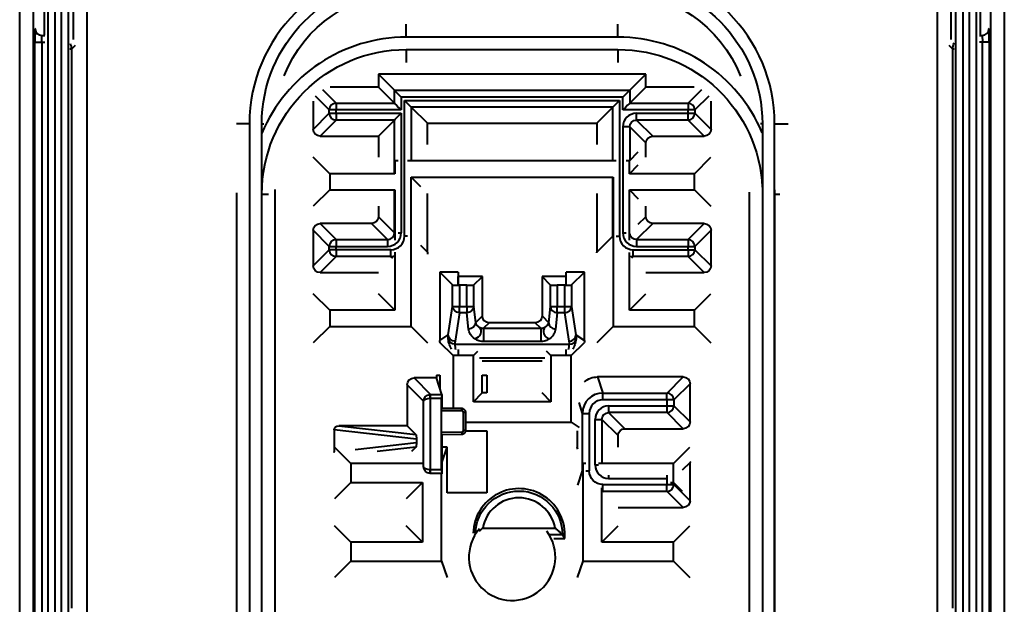
# Model space of a CAD drawing. Units: millimetres. Extents: x 394 to 2813, y 200 to 3163.
# Drawn here: x 651 to 724, y 1380 to 1423 of the extents above; entities that cross this region are included whole.
import ezdxf

# ---------------------------------------------------------------- set-up
doc = ezdxf.new("R2010")
doc.units = ezdxf.units.MM

msp = doc.modelspace()

# ---------------------------------------------------------------- linework, layer by layer
at = {"lineweight": 40, "extrusion": (0, 1, -2.22045e-16)}
for p, q in [((651.218, 1329.709), (651.218, 1458.176)), ((652.218, 1458.176), (652.218, 1329.709)), ((722.784, 1329.709), (722.784, 1458.176)), ((723.783, 1458.176), (723.783, 1329.709)), ((654.302, 1327.323), (654.302, 1454.483)), ((654.802, 1454.483), (654.802, 1327.323)), ((720.223, 1327.323), (720.223, 1454.483)), ((720.723, 1454.483), (720.723, 1327.323)), ((653.319, 1327.55), (653.319, 1453.747)), ((653.819, 1453.747), (653.819, 1327.323)), ((721.206, 1327.323), (721.206, 1453.747)), ((721.705, 1453.747), (721.705, 1327.568)), ((653.018, 1446.362), (653.018, 1422.163)), ((722.006, 1446.361), (722.006, 1422.164)), ((656.195, 1378.675), (656.195, 1433.392)), ((718.83, 1433.392), (718.83, 1378.675)), ((655.195, 1421.848), (655.195, 1432.393)), ((719.83, 1432.393), (719.83, 1421.841)), ((652.383, 1422.663), (652.361, 1422.642)), ((679.712, 1422.021), (679.712, 1422.988)), ((695.312, 1422.021), (695.312, 1422.987)), ((722.651, 1422.642), (722.629, 1422.664)), ((652.343, 1379.462), (652.343, 1421.642)), ((652.343, 1421.642), (653.079, 1421.642)), ((652.843, 1421.642), (652.843, 1379.462)), ((652.883, 1422.163), (652.861, 1422.142)), ((652.861, 1422.142), (653.062, 1422.142)), ((695.312, 1422.021), (679.712, 1422.021)), ((722.667, 1421.642), (721.944, 1421.642)), ((721.961, 1422.142), (722.151, 1422.142)), ((722.151, 1422.142), (722.129, 1422.164)), ((722.168, 1379.462), (722.168, 1421.642)), ((722.667, 1421.642), (722.667, 1379.462)), ((655.025, 1421.142), (654.925, 1421.142)), ((655.306, 1421.414), (655.025, 1421.142)), ((655.025, 1421.142), (655.025, 1379.962)), ((679.712, 1421.113), (679.712, 1420.147)), ((679.712, 1421.113), (695.312, 1421.113)), ((695.312, 1421.113), (695.312, 1420.147)), ((719.987, 1421.142), (719.723, 1421.415)), ((720.1, 1421.142), (719.987, 1421.142)), ((719.987, 1379.962), (719.987, 1421.142)), ((677.658, 1419.295), (677.658, 1418.345)), ((697.373, 1419.295), (677.658, 1419.295)), ((678.83, 1418.109), (677.658, 1419.295)), ((696.174, 1418.109), (697.373, 1419.295)), ((697.373, 1418.345), (697.373, 1419.295)), ((673.539, 1418.16), (674.53, 1417.159)), ((677.658, 1418.345), (674.088, 1418.345)), ((678.83, 1417.159), (677.658, 1418.345)), ((678.83, 1418.109), (696.174, 1418.109)), ((678.83, 1417.159), (678.83, 1418.109)), ((696.174, 1417.159), (697.373, 1418.345)), ((696.174, 1418.109), (696.174, 1417.159)), ((700.938, 1418.345), (697.373, 1418.345)), ((700.474, 1417.159), (701.487, 1418.16)), ((672.858, 1417.301), (672.858, 1415.229)), ((674.03, 1416.659), (673.019, 1417.682)), ((695.674, 1417.609), (679.329, 1417.609)), ((679.329, 1417.609), (679.329, 1416.659)), ((679.574, 1407.363), (679.574, 1417.365)), ((679.574, 1417.365), (695.429, 1417.365)), ((695.429, 1417.365), (695.429, 1407.363)), ((695.674, 1416.659), (695.674, 1417.609)), ((702.008, 1417.682), (700.974, 1416.659)), ((702.173, 1415.229), (702.173, 1417.297)), ((674.03, 1416.415), (674.03, 1416.659)), ((679.329, 1416.659), (674.03, 1416.659)), ((674.529, 1416.659), (674.529, 1416.415)), ((674.53, 1417.159), (678.83, 1417.159)), ((680.074, 1416.865), (681.273, 1415.68)), ((680.074, 1416.865), (680.074, 1412.936)), ((694.93, 1416.865), (680.074, 1416.865)), ((694.93, 1416.865), (693.758, 1415.68)), ((694.93, 1412.935), (694.93, 1416.865)), ((700.974, 1416.659), (695.674, 1416.659)), ((696.174, 1417.159), (700.474, 1417.159)), ((700.474, 1416.415), (700.474, 1416.659)), ((700.974, 1416.659), (700.974, 1416.415)), ((672.858, 1415.229), (674.03, 1416.415)), ((674.53, 1415.915), (673.357, 1414.73)), ((674.03, 1416.415), (679.329, 1416.415)), ((678.83, 1415.915), (674.53, 1415.915)), ((678.83, 1415.915), (677.658, 1414.73)), ((678.83, 1411.986), (678.83, 1415.915)), ((679.329, 1416.415), (679.329, 1407.608)), ((696.673, 1416.415), (700.974, 1416.415)), ((700.474, 1415.915), (696.673, 1415.915)), ((696.673, 1415.915), (697.872, 1414.73)), ((701.673, 1414.73), (700.474, 1415.915)), ((700.974, 1416.415), (702.173, 1415.229)), ((668.15, 1415.637), (667.189, 1415.637)), ((668.15, 1415.637), (668.15, 1360.683)), ((669.058, 1415.637), (669.212, 1415.637)), ((669.058, 1360.683), (669.058, 1415.637)), ((681.273, 1415.68), (693.758, 1415.68)), ((681.273, 1414.122), (681.273, 1415.68)), ((693.758, 1415.68), (693.758, 1414.121)), ((695.674, 1415.416), (695.674, 1407.608)), ((696.174, 1415.416), (695.674, 1415.416)), ((697.373, 1414.23), (696.174, 1415.416)), ((696.174, 1415.416), (696.174, 1412.935)), ((705.95, 1415.637), (705.805, 1415.637)), ((705.95, 1415.637), (705.95, 1369.209)), ((706.858, 1415.637), (707.842, 1415.637)), ((706.858, 1360.683), (706.858, 1415.637)), ((673.357, 1414.73), (677.658, 1414.73)), ((677.658, 1414.73), (677.658, 1413.172)), ((697.872, 1414.73), (701.673, 1414.73)), ((697.373, 1413.171), (697.373, 1414.23)), ((674.066, 1411.964), (672.858, 1413.172)), ((678.866, 1412.914), (678.85, 1412.93)), ((678.866, 1412.914), (678.866, 1411.964)), ((679.101, 1412.914), (678.866, 1412.914)), ((695.183, 1412.914), (679.804, 1412.914)), ((696.159, 1412.914), (695.921, 1412.914)), ((696.159, 1412.914), (696.809, 1413.564)), ((696.159, 1411.964), (696.159, 1412.914)), ((700.959, 1411.964), (702.166, 1413.171)), ((696.159, 1411.964), (696.809, 1412.614)), ((674.066, 1411.964), (674.066, 1410.77)), ((678.866, 1411.964), (674.066, 1411.964)), ((678.866, 1411.964), (678.85, 1411.98)), ((680.059, 1411.72), (680.753, 1411.026)), ((680.059, 1400.72), (680.059, 1411.72)), ((680.059, 1411.72), (694.965, 1411.72)), ((694.93, 1407.363), (694.93, 1411.699)), ((694.965, 1411.72), (694.95, 1411.705)), ((694.965, 1411.72), (694.965, 1400.72)), ((700.959, 1411.964), (696.159, 1411.964)), ((700.959, 1410.77), (700.959, 1411.964)), ((670.039, 1359.714), (670.039, 1410.791)), ((674.066, 1410.77), (672.858, 1409.562)), ((674.066, 1410.77), (678.866, 1410.77)), ((678.83, 1407.608), (678.83, 1410.748)), ((678.866, 1410.77), (678.85, 1410.754)), ((678.866, 1410.77), (678.866, 1407.059)), ((696.159, 1407.064), (696.159, 1410.77)), ((696.159, 1410.77), (700.959, 1410.77)), ((696.159, 1410.77), (696.809, 1410.121)), ((700.959, 1410.77), (702.166, 1409.563)), ((667.215, 1410.467), (667.189, 1410.467)), ((667.189, 1410.467), (667.189, 1354.544)), ((669.066, 1410.467), (669.55, 1410.467)), ((669.066, 1355.513), (669.066, 1410.467)), ((681.273, 1406.178), (681.273, 1410.513)), ((693.758, 1410.513), (693.758, 1406.178)), ((704.992, 1370.209), (704.992, 1410.6)), ((706.866, 1355.513), (706.866, 1410.467)), ((706.866, 1410.467), (707.246, 1410.467)), ((677.658, 1409.563), (677.658, 1408.794)), ((697.373, 1408.794), (697.373, 1409.563)), ((677.658, 1408.794), (678.83, 1407.608)), ((696.809, 1408.236), (697.373, 1408.794)), ((672.858, 1407.795), (672.858, 1405.179)), ((674.03, 1406.61), (672.858, 1407.795)), ((677.158, 1408.295), (673.357, 1408.295)), ((673.357, 1408.295), (674.53, 1407.109)), ((678.331, 1407.109), (677.158, 1408.295)), ((697.872, 1408.295), (696.673, 1407.109)), ((701.673, 1408.295), (697.872, 1408.295)), ((700.474, 1407.109), (701.673, 1408.295)), ((702.173, 1407.795), (700.974, 1406.609)), ((702.173, 1405.179), (702.173, 1407.795)), ((674.53, 1407.109), (678.331, 1407.109)), ((678.83, 1407.608), (678.85, 1407.608)), ((679.101, 1407.608), (679.329, 1407.608)), ((679.804, 1407.363), (679.574, 1407.363)), ((693.758, 1406.178), (694.93, 1407.363)), ((694.93, 1407.363), (694.95, 1407.363)), ((695.183, 1407.363), (695.429, 1407.363)), ((695.674, 1407.608), (695.921, 1407.608)), ((696.673, 1407.109), (700.474, 1407.109)), ((672.858, 1405.179), (674.03, 1406.365)), ((674.03, 1406.365), (674.03, 1406.61)), ((674.03, 1406.61), (678.331, 1406.61)), ((678.575, 1406.365), (674.03, 1406.365)), ((674.529, 1406.61), (674.529, 1406.365)), ((680.753, 1406.691), (681.273, 1406.178)), ((696.428, 1406.365), (700.974, 1406.365)), ((696.673, 1406.609), (700.974, 1406.609)), ((700.474, 1406.365), (700.474, 1406.609)), ((700.974, 1406.609), (700.974, 1406.365)), ((700.974, 1406.365), (702.173, 1405.179)), ((674.53, 1405.866), (673.357, 1404.68)), ((678.576, 1405.866), (674.53, 1405.866)), ((678.71, 1405.732), (678.576, 1405.866)), ((678.866, 1406.172), (678.866, 1401.914)), ((696.159, 1401.914), (696.159, 1406.148)), ((696.428, 1405.866), (696.305, 1405.741)), ((700.474, 1405.866), (696.428, 1405.866)), ((701.673, 1404.68), (700.474, 1405.866)), ((673.357, 1404.68), (677.658, 1404.68)), ((682.192, 1404.711), (682.192, 1399.685)), ((683.535, 1404.711), (682.192, 1404.711)), ((683.126, 1403.766), (682.192, 1404.711)), ((683.535, 1404.711), (683.524, 1403.742)), ((683.524, 1403.741), (683.535, 1404.387)), ((683.535, 1404.711), (683.535, 1404.387)), ((685.315, 1404.387), (683.535, 1404.387)), ((684.675, 1403.758), (685.315, 1404.387)), ((685.315, 1401.487), (685.315, 1404.387)), ((689.715, 1404.387), (689.715, 1401.487)), ((691.492, 1404.387), (689.715, 1404.387)), ((690.334, 1403.758), (689.715, 1404.387)), ((691.484, 1403.742), (691.495, 1404.711)), ((692.839, 1404.711), (691.495, 1404.711)), ((691.883, 1403.766), (692.839, 1404.711)), ((692.839, 1399.685), (692.839, 1404.711)), ((697.366, 1404.68), (701.673, 1404.68)), ((683.126, 1402.193), (683.126, 1403.766)), ((683.524, 1403.742), (683.524, 1403.741)), ((684.175, 1403.741), (683.625, 1403.741)), ((683.625, 1403.741), (683.625, 1402.193)), ((684.175, 1402.193), (684.175, 1403.741)), ((684.675, 1403.758), (684.675, 1402.193)), ((690.334, 1402.193), (690.334, 1403.758)), ((691.384, 1403.741), (690.833, 1403.741)), ((690.833, 1403.741), (690.833, 1402.193)), ((691.384, 1402.193), (691.384, 1403.741)), ((691.484, 1403.741), (691.484, 1403.742)), ((691.883, 1403.766), (691.883, 1402.193)), ((674.066, 1401.914), (672.858, 1403.122)), ((678.866, 1401.914), (677.658, 1403.122)), ((696.159, 1401.914), (697.366, 1403.121)), ((700.959, 1401.914), (702.166, 1403.121)), ((682.802, 1400.096), (683.126, 1402.193)), ((683.126, 1402.193), (684.675, 1402.193)), ((684.675, 1402.193), (684.804, 1400.984)), ((690.21, 1400.984), (690.334, 1402.193)), ((690.334, 1402.193), (691.883, 1402.193)), ((691.883, 1402.193), (692.215, 1400.096)), ((674.066, 1401.914), (674.066, 1400.72)), ((678.866, 1401.914), (674.066, 1401.914)), ((683.625, 1401.719), (683.301, 1399.622)), ((684.176, 1401.719), (683.625, 1401.719)), ((684.304, 1400.51), (684.176, 1401.719)), ((684.804, 1400.984), (685.315, 1401.487)), ((689.715, 1401.487), (690.21, 1400.984)), ((690.833, 1401.719), (690.709, 1400.51)), ((691.384, 1401.719), (690.833, 1401.719)), ((691.716, 1399.622), (691.384, 1401.719)), ((700.959, 1401.914), (696.159, 1401.914)), ((700.959, 1400.72), (700.959, 1401.914)), ((674.066, 1400.72), (672.858, 1399.512)), ((674.066, 1400.72), (680.059, 1400.72)), ((680.059, 1400.72), (681.267, 1399.513)), ((685.815, 1400.987), (685.399, 1400.578)), ((685.399, 1400.578), (689.617, 1400.578)), ((689.215, 1400.987), (685.815, 1400.987)), ((689.617, 1400.578), (689.215, 1400.987)), ((694.965, 1400.72), (693.758, 1399.513)), ((694.965, 1400.72), (700.959, 1400.72)), ((700.959, 1400.72), (702.166, 1399.513)), ((682.192, 1399.685), (682.802, 1400.096)), ((692.215, 1400.096), (692.839, 1399.685)), ((683.158, 1398.571), (682.192, 1399.538)), ((683.286, 1399.407), (691.731, 1399.407)), ((689.617, 1399.605), (685.399, 1399.605)), ((691.866, 1398.571), (692.833, 1399.537)), ((683.158, 1398.571), (683.158, 1394.688)), ((684.666, 1398.571), (683.158, 1398.571)), ((683.532, 1399.016), (683.532, 1398.571)), ((684.666, 1398.571), (684.981, 1398.886)), ((684.666, 1395.171), (684.666, 1398.571)), ((689.91, 1398.383), (685.115, 1398.383)), ((690.358, 1398.571), (690.043, 1398.886)), ((691.866, 1398.571), (690.358, 1398.571)), ((690.358, 1398.571), (690.358, 1395.171)), ((691.493, 1398.571), (691.493, 1399.016)), ((691.866, 1393.663), (691.866, 1398.571)), ((685.31, 1398.187), (689.715, 1398.187)), ((681.935, 1396.916), (680.28, 1396.916)), ((680.28, 1396.916), (681.488, 1395.694)), ((681.935, 1397.113), (681.935, 1396.916)), ((681.935, 1397.113), (682.192, 1397.113)), ((682.325, 1395.705), (681.935, 1396.916)), ((682.189, 1397.113), (682.189, 1396.127)), ((685.31, 1397.113), (685.634, 1397.113)), ((685.312, 1395.817), (685.312, 1397.113)), ((685.634, 1397.113), (685.634, 1395.815)), ((700.123, 1396.995), (693.814, 1396.995)), ((693.814, 1396.995), (694.196, 1395.809)), ((698.924, 1395.809), (700.123, 1396.995)), ((679.781, 1396.417), (679.781, 1393.393)), ((680.979, 1395.205), (679.781, 1396.417)), ((700.623, 1396.495), (699.424, 1395.309)), ((700.623, 1393.679), (700.623, 1396.495)), ((681.488, 1395.694), (682.321, 1395.694)), ((682.321, 1395.694), (682.325, 1395.705)), ((682.325, 1395.705), (682.325, 1394.692)), ((684.666, 1395.171), (685.312, 1395.817)), ((685.634, 1395.817), (685.312, 1395.817)), ((690.358, 1395.171), (689.715, 1395.815)), ((694.196, 1395.809), (698.924, 1395.809)), ((680.979, 1390.371), (680.979, 1395.205)), ((681.478, 1395.394), (681.478, 1390.181)), ((682.316, 1395.394), (681.488, 1395.394)), ((682.316, 1390.181), (682.316, 1395.394)), ((690.358, 1395.171), (684.666, 1395.171)), ((692.697, 1394.309), (692.441, 1395.102)), ((692.836, 1394.932), (692.836, 1394.94)), ((699.424, 1395.309), (694.195, 1395.309)), ((694.623, 1394.865), (699.424, 1394.865)), ((698.924, 1394.865), (698.924, 1395.309)), ((699.424, 1395.309), (699.424, 1394.865)), ((699.424, 1394.865), (700.623, 1393.679)), ((683.825, 1394.485), (682.316, 1394.493)), ((682.319, 1394.692), (683.771, 1394.685)), ((684.07, 1394.385), (683.924, 1394.385)), ((683.924, 1393.045), (683.924, 1394.385)), ((684.07, 1394.385), (684.07, 1393.045)), ((692.697, 1390.065), (692.697, 1394.309)), ((692.697, 1394.309), (693.196, 1394.309)), ((693.196, 1394.309), (693.196, 1390.065)), ((698.924, 1394.366), (694.623, 1394.366)), ((694.623, 1394.366), (695.822, 1393.18)), ((700.123, 1393.18), (698.924, 1394.366)), ((679.781, 1393.393), (674.726, 1393.393)), ((674.726, 1393.393), (680.413, 1392.753)), ((680.413, 1392.753), (679.781, 1393.393)), ((684.07, 1393.663), (691.866, 1393.663)), ((691.866, 1393.663), (692.441, 1393.28)), ((693.624, 1393.866), (694.124, 1393.866)), ((693.624, 1390.508), (693.624, 1393.866)), ((695.323, 1392.68), (694.124, 1393.866)), ((694.124, 1393.866), (694.124, 1390.635)), ((674.402, 1393.1), (674.402, 1391.475)), ((680.454, 1392.419), (674.402, 1393.1)), ((682.316, 1392.937), (683.825, 1392.944)), ((683.771, 1392.744), (682.319, 1392.737)), ((682.325, 1392.737), (682.325, 1389.87)), ((684.07, 1393.045), (683.924, 1393.045)), ((684.069, 1393.017), (685.634, 1393.017)), ((685.634, 1393.019), (685.634, 1388.462)), ((692.315, 1393.019), (692.315, 1391.821)), ((695.323, 1391.821), (695.323, 1392.68)), ((695.822, 1393.18), (700.123, 1393.18)), ((675.616, 1390.614), (674.408, 1391.821)), ((675.944, 1391.648), (680.454, 1392.156)), ((680.413, 1391.821), (677.573, 1391.501)), ((680.413, 1391.821), (680.097, 1391.501)), ((680.454, 1392.419), (680.454, 1392.156)), ((682.325, 1390.66), (682.712, 1391.825)), ((682.712, 1391.825), (682.325, 1391.825)), ((682.712, 1388.462), (682.712, 1391.825)), ((692.364, 1391.67), (692.313, 1391.821)), ((699.409, 1390.614), (700.616, 1391.821)), ((674.402, 1391.475), (674.408, 1391.475)), ((680.975, 1390.614), (675.616, 1390.614)), ((675.616, 1390.614), (675.616, 1389.22)), ((680.975, 1390.367), (680.979, 1390.371)), ((692.716, 1390.614), (692.71, 1390.631)), ((692.952, 1390.614), (692.716, 1390.614)), ((692.716, 1390.614), (692.716, 1383.42)), ((693.624, 1390.508), (693.869, 1390.508)), ((699.409, 1390.614), (693.869, 1390.614)), ((699.409, 1389.22), (699.409, 1390.614)), ((700.623, 1390.695), (700.05, 1390.129)), ((700.623, 1387.879), (700.623, 1390.695)), ((681.488, 1389.882), (681.474, 1389.867)), ((681.488, 1390.181), (682.316, 1390.181)), ((682.321, 1389.882), (681.488, 1389.882)), ((682.309, 1383.42), (682.309, 1389.867)), ((682.325, 1389.87), (682.317, 1389.845)), ((682.321, 1389.882), (682.325, 1389.87)), ((692.364, 1389.031), (692.697, 1390.065)), ((692.697, 1390.065), (692.71, 1390.065)), ((692.952, 1390.065), (693.196, 1390.065)), ((675.616, 1389.22), (674.408, 1388.012)), ((675.616, 1389.22), (680.916, 1389.22)), ((680.916, 1389.22), (679.708, 1388.013)), ((680.916, 1389.22), (680.916, 1384.814)), ((694.195, 1389.065), (699.424, 1389.065)), ((694.623, 1389.509), (698.924, 1389.509)), ((698.924, 1389.065), (698.924, 1389.509)), ((699.174, 1389.22), (699.409, 1389.22)), ((699.409, 1389.22), (700.05, 1388.58)), ((699.424, 1389.199), (699.424, 1389.065)), ((699.424, 1389.065), (700.623, 1387.879)), ((685.634, 1388.462), (682.711, 1388.462)), ((694.109, 1384.814), (694.109, 1388.823)), ((694.196, 1388.566), (694.18, 1388.516)), ((698.924, 1388.566), (694.196, 1388.566)), ((700.123, 1387.38), (698.924, 1388.566)), ((695.316, 1387.38), (700.123, 1387.38)), ((675.616, 1384.814), (674.408, 1386.022)), ((680.916, 1384.814), (679.708, 1386.022)), ((694.109, 1384.814), (695.316, 1386.021)), ((699.409, 1384.814), (700.616, 1386.021)), ((685.349, 1385.862), (690.675, 1385.862)), ((691.216, 1385.362), (690.259, 1385.362)), ((675.616, 1384.814), (675.616, 1383.42)), ((680.916, 1384.814), (675.616, 1384.814)), ((690.594, 1385.099), (691.383, 1385.099)), ((699.409, 1384.814), (694.109, 1384.814)), ((699.409, 1383.42), (699.409, 1384.814)), ((675.616, 1383.42), (674.408, 1382.212)), ((675.616, 1383.42), (682.309, 1383.42)), ((682.309, 1383.42), (682.711, 1382.213)), ((692.716, 1383.42), (692.313, 1382.213)), ((692.716, 1383.42), (699.409, 1383.42)), ((699.409, 1383.42), (700.616, 1382.213))]:
    msp.add_line(p, q, dxfattribs=at)
at = {"lineweight": 40}
for centre, radius, start, end in [((679.712, 1410.467), 11.554, 90, 157.2037), ((695.312, 1410.467), 11.554, 23.01512, 90), ((695.312, 1410.467), 11.554, 0, 1.55623), ((679.712, 1410.467), 12.524, 179.61064, 180), ((687.512, 1383.717), 3.188, 139.14913, 36.67037)]:
    msp.add_arc(centre, radius, start, end, dxfattribs=at)
at = {"lineweight": 40, "extrusion": (0, -2.22045e-16, -1)}
for centre, start, end in [((-679.712, 1410.467), 0, 90), ((-695.312, 1410.467), 90, 177.30846)]:
    msp.add_arc(centre, 10.646, start, end, dxfattribs=at)
at = {"lineweight": 40}
for centre, major_axis, ratio, start_param, end_param in [((679.704, 1415.637), (0, 11.554), 1, 0, 1.570796), ((695.304, 1415.637), (0, 11.554), 1, -1.570796, 0), ((652.361, 1421.642), (0, 1), 0.018041, 0.017453, 1.570796), ((652.861, 1422.642), (0.348, -0.359), 0.999685, -2.339518, -0.769026), ((722.151, 1422.642), (0.36, 0.347), 0.999706, -2.338953, -0.768462), ((722.65, 1421.642), (0, 1), 0.016869, -1.570796, -0.017453), ((679.574, 1417.365), (0.5, -0.5), 0.000293, -1.57109, -0.052653), ((695.43, 1417.365), (-0.5, -0.5), 0.000293, -1.570503, -0.052067), ((674.53, 1416.659), (-0.356, -0.352), 0.997295, -2.349183, -0.781126), ((674.53, 1416.659), (0, 0.5), 0.000586, 0.05236, 1.570796), ((679.33, 1416.659), (0.5, -0.5), 0.000293, -3.089526, -1.57109), ((695.674, 1416.659), (-0.5, -0.5), 0.000293, -3.08894, -1.570503), ((700.474, 1416.659), (-0.352, 0.356), 0.997234, -2.349246, -0.781189), ((700.474, 1416.659), (0, 0.5), 0.000586, 0.05236, 1.570796), ((674.53, 1416.415), (0.356, -0.352), 0.997295, -2.360467, -0.792409), ((674.53, 1416.415), (0, -0.5), 0.000586, -1.570796, -0.05236), ((679.33, 1416.415), (0.5, 0.5), 0.000293, 1.57109, 3.089526), ((696.675, 1415.413), (-0.709, 0.709), 0.997265, -0.783997, 0.78406), ((700.474, 1416.415), (0.352, 0.356), 0.997234, -2.360404, -0.792347), ((674.53, 1406.61), (-0.356, -0.352), 0.997295, -2.349183, -0.781126), ((674.53, 1406.61), (0, 0.5), 0.000586, 0.05236, 1.570796), ((678.328, 1407.611), (0.356, -0.357), 0.991876, -0.782155, 0.785903), ((678.328, 1407.611), (0.709, -0.709), 0.997265, -0.783997, 0.78406), ((678.331, 1406.61), (0, 0.5), 0.000586, 0.05236, 1.570796), ((678.573, 1407.366), (0.709, -0.709), 0.997265, -0.783997, 0.78406), ((696.431, 1407.366), (-1.067, -1.056), 0.999074, -0.778614, -0.642623), ((696.431, 1407.366), (-0.709, -0.709), 0.997265, -0.78406, 0.783997), ((696.675, 1407.611), (-0.709, -0.709), 0.997265, -0.78406, 0.783997), ((696.673, 1406.609), (0, 0.5), 0.000586, 0.05236, 1.570796), ((700.474, 1406.609), (-0.352, 0.356), 0.997234, -2.349246, -0.781189), ((700.474, 1406.609), (0, 0.5), 0.000586, 0.05236, 1.570796), ((674.53, 1406.365), (0.356, -0.352), 0.997295, -2.360467, -0.792409), ((674.53, 1406.365), (0, -0.5), 0.000586, -1.570796, -0.05236), ((700.474, 1406.365), (0.352, 0.356), 0.997234, -2.360404, -0.792347), ((700.474, 1406.365), (0, -0.5), 0.000586, -1.570796, -0.05236), ((678.573, 1407.366), (1.056, -1.068), 0.999094, -0.778302, -0.598574), ((696.431, 1407.366), (-1.067, -1.056), 0.999074, 0.623546, 0.789444), ((683.625, 1403.767), (0.5, 0), 0.052408, -3.089821, -1.774135), ((683.625, 1403.759), (0.5, 0), 0.034921, -1.774134, -1.571383), ((684.176, 1403.759), (0.5, 0), 0.034921, -1.571383, -0.035494), ((690.833, 1403.759), (0.5, 0), 0.034921, -3.107273, -1.571383), ((691.384, 1403.759), (0.5, 0), 0.034921, -1.571383, -1.368633), ((691.384, 1403.767), (0.5, 0), 0.052408, -1.368634, -0.052948), ((684.176, 1402.193), (0, -0.5), 0.000586, -1.570796, -0.323343), ((690.833, 1402.193), (-0.497, 0.051), 0.947678, 0.107697, 1.667405), ((691.384, 1402.193), (0.494, 0.078), 0.946981, -1.719636, -0.16547), ((685.304, 1400.985), (-0.493, 0.174), 0.744927, 0.445599, 1.342254), ((685.399, 1400.079), (0, 0.5), 0.000586, 0.034907, 2.81825), ((689.617, 1400.079), (0, 0.5), 0.000586, 0.034907, 2.81825), ((690.261, 1400.276), (-0.279, 0.415), 0.857421, 0.094681, 2.476124), ((689.709, 1400.985), (-0.493, -0.17), 0.748558, -4.473678, -3.577023), ((690.71, 1400.984), (-0.497, 0.051), 0.947678, 0.107697, 1.667405), ((691.716, 1400.096), (0.494, 0.078), 0.946981, -1.719636, -0.16547), ((684.302, 1399.624), (0.594, 1.005), 0.820643, -4.258813, -4.064941), ((690.714, 1399.624), (-0.601, 1.003), 0.818122, -2.222404, -2.028532), ((691.731, 1399.881), (0.5, -0.009), 0.948163, -1.553981, -0.185577), ((682.321, 1395.394), (0, -0.3), 0.018041, -3.089233, -1.570796), ((694.197, 1394.308), (-0.488, 1.419), 0.999488, -0.330926, 1.238957), ((698.924, 1395.309), (-0.352, 0.356), 0.997234, -2.349246, -0.781189), ((681.478, 1395.205), (0.5, 0.011), 0.378934, -4.720495, -3.202059), ((681.488, 1395.194), (-0.142, 0.142), 0.997265, -0.783997, -0.734376), ((694.196, 1394.308), (-0.316, 0.95), 0.998478, -0.321017, 1.248866), ((694.625, 1393.863), (-0.709, 0.709), 0.997265, -0.783997, 0.78406), ((694.623, 1394.865), (0, -0.5), 0.000586, -1.570796, -0.05236), ((698.924, 1394.865), (0.352, 0.356), 0.997234, -2.360404, -0.792347), ((698.924, 1394.865), (0, -0.5), 0.000586, -1.570796, -0.05236), ((683.77, 1394.485), (0.001, 0.2), 0.273255, -1.569439, 0), ((683.825, 1394.385), (0.0375, -0.0928), 0.993345, -5.098895, -3.528404), ((683.825, 1393.044), (-0.0375, -0.0928), 0.993345, 0.386811, 1.957303), ((681.478, 1390.371), (-0.5, 0.011), 0.378934, 0.060466, 1.578903), ((694.625, 1390.511), (-0.709, -0.709), 0.997265, -0.78406, 0.783997), ((681.488, 1390.382), (-0.142, -0.142), 0.997265, 0.734376, 0.783997), ((682.321, 1390.181), (0, -0.3), 0.018041, -1.570796, -0.05236), ((694.623, 1389.509), (0, -0.5), 0.000586, -2.084278, -1.570796), ((698.924, 1389.509), (0, -0.5), 0.000586, -2.094456, -1.570796), ((688.015, 1385.387), (0, 3.38), 1, -1.656187, 1.540541), ((698.924, 1389.065), (0.352, 0.356), 0.997234, -2.360404, -0.792347), ((688.012, 1385.387), (0, 2.705), 1, -1.39446, 1.39446), ((690.966, 1385.362), (0.251, -0.001), 0.073874, 0.049675, 0.074335)]:
    msp.add_ellipse(centre, major_axis=major_axis, ratio=ratio, start_param=start_param, end_param=end_param, dxfattribs=at)
at = {"lineweight": 40, "extrusion": (1.4013e-45, -2.22045e-16, -1)}
for centre, major_axis, ratio, start_param, end_param in [((679.704, 1415.637), (0, 10.646), 1, -1.570796, 0), ((694.196, 1389.065), (0, -0.5), 0.000586, 0.05236, 1.570796)]:
    msp.add_ellipse(centre, major_axis=major_axis, ratio=ratio, start_param=start_param, end_param=end_param, dxfattribs=at)
at = {"lineweight": 40, "extrusion": (3.50325e-45, -2.22045e-16, -1)}
msp.add_ellipse((695.304, 1415.637), major_axis=(0, 10.646), ratio=1, start_param=0, end_param=1.570796, dxfattribs=at)
at = {"lineweight": 40, "extrusion": (0, -2.22045e-16, -1)}
for centre, major_axis, ratio, start_param, end_param in [((679.715, 1415.637), (0, 9.676), 1, -1.197818, 0), ((695.315, 1415.637), (0, 9.676), 1, 0, 1.199176), ((652.861, 1421.642), (0, -0.5), 0.035497, -4.712389, -3.159046), ((695.674, 1417.609), (0.5, 0.5), 0.000293, -1.57109, -0.052653), ((696.676, 1415.413), (-0.357, 0.356), 0.991816, -0.78219, 0.785868), ((700.474, 1416.415), (0, -0.5), 0.000586, 0.05236, 1.570796), ((691.384, 1402.193), (0, -0.5), 0.000586, 0.323343, 1.570796), ((689.215, 1401.487), (0.354, -0.354), 0.998783, -0.78486, 0.784719), ((690.714, 1400.098), (0.835, -1.443), 0.872785, -1.101738, -0.907866), ((681.488, 1395.394), (0, 0.3), 0.000586, -1.570796, -0.05236), ((694.196, 1395.309), (0, 0.5), 0.000586, -1.570796, -0.05236), ((698.924, 1395.309), (0, 0.5), 0.000586, -1.570796, -0.05236), ((682.319, 1394.492), (0, -0.2), 0.018852, 1.572248, 3.141687), ((694.626, 1393.863), (-0.357, 0.356), 0.991816, -0.78219, 0.785868), ((674.733, 1393.093), (-0.329, 0.037), 0.905287, -0.101395, 1.447281), ((682.319, 1392.937), (0, 0.2), 0.018852, -3.141687, -1.572248), ((680.412, 1392.12), (0.005, 0.302), 0.136078, -4.831498, -3.282822), ((674.733, 1391.481), (-0.329, -0.037), 0.905287, -0.086007, 0.101395), ((681.478, 1390.371), (0.459, -0.203), 0.970228, -5.087445, -3.569008), ((681.478, 1390.181), (-0.015, -0.3), 0.000586, 0.054859, 1.570767), ((681.488, 1390.181), (0, -0.3), 0.000586, 0.05236, 1.570796), ((688.012, 1385.387), (0, 3.204), 1, -1.556659, 1.578688)]:
    msp.add_ellipse(centre, major_axis=major_axis, ratio=ratio, start_param=start_param, end_param=end_param, dxfattribs=at)
at = {"lineweight": 40, "extrusion": (-4.93038e-32, -2.22045e-16, -1)}
for centre, major_axis, ratio, start_param, end_param in [((654.025, 1421.142), (-0.373, 0.928), 0.999993, 1.515616, 1.952805), ((681.478, 1395.205), (-0.459, -0.203), 0.970228, 0.427416, 1.945852)]:
    msp.add_ellipse(centre, major_axis=major_axis, ratio=ratio, start_param=start_param, end_param=end_param, dxfattribs=at)
at = {"lineweight": 40, "extrusion": (-1.2326e-32, -2.22045e-16, -1)}
for centre, major_axis, ratio, start_param, end_param in [((720.987, 1421.142), (-0.92, 0.393), 0.999993, -0.403347, 0.065769), ((701.672, 1415.23), (0.355, -0.355), 0.997265, -0.78406, 0.783997), ((697.873, 1414.229), (-0.355, 0.355), 0.997265, -0.78406, 0.783997), ((677.157, 1408.795), (0.355, -0.355), 0.997265, -0.78406, 0.783997), ((673.358, 1407.794), (-0.355, 0.355), 0.997265, -0.78406, 0.783997), ((679.771, 1406.182), (1.064, -1.064), 0.997265, -0.78406, -0.696435), ((701.672, 1405.18), (0.355, -0.355), 0.997265, -0.78406, 0.783997), ((685.304, 1400.511), (0.953, -0.368), 0.869007, -4.457974, -3.56132), ((680.281, 1396.415), (-0.355, 0.355), 0.997265, -0.78406, 0.783997), ((693.815, 1395.492), (-0.475, 1.425), 0.998478, -0.392416, 0.321017), ((700.122, 1393.68), (0.355, -0.355), 0.997265, -0.78406, 0.783997), ((695.823, 1392.679), (-0.355, 0.355), 0.997265, -0.78406, 0.783997), ((694.197, 1390.066), (0.488, 1.419), 0.999488, 4.256254, 4.38055), ((694.196, 1390.066), (0.316, 0.95), 0.998478, 2.820576, 4.390459), ((694.197, 1390.066), (0.488, 1.419), 0.999488, 2.810667, 2.854069), ((700.122, 1387.88), (0.355, -0.355), 0.997265, -0.78406, 0.783997)]:
    msp.add_ellipse(centre, major_axis=major_axis, ratio=ratio, start_param=start_param, end_param=end_param, dxfattribs=at)
at = {"lineweight": 40, "extrusion": (1.75162e-46, -2.22045e-16, -1)}
msp.add_ellipse((722.15, 1421.642), major_axis=(0, -0.5), ratio=0.034324, start_param=-3.124139, end_param=-1.570796, dxfattribs=at)
at = {"lineweight": 40, "extrusion": (1.2326e-32, -2.22045e-16, -1)}
for centre, major_axis, ratio, start_param, end_param in [((679.33, 1417.609), (-0.5, 0.5), 0.000293, -1.570503, -0.052067), ((673.358, 1415.23), (-0.355, -0.355), 0.997265, -0.783997, 0.78406), ((697.873, 1408.795), (-0.355, -0.355), 0.997265, -0.783997, 0.78406), ((701.672, 1407.794), (0.355, 0.355), 0.997265, -0.783997, 0.78406), ((673.358, 1405.18), (-0.355, -0.355), 0.997265, -0.783997, 0.78406), ((700.122, 1396.494), (0.355, 0.355), 0.997265, -0.783997, 0.78406), ((681.489, 1395.194), (0.36, 0.347), 0.999474, -0.853714, -0.804093), ((700.122, 1390.694), (0.355, 0.355), 0.997265, 0.624573, 0.78406)]:
    msp.add_ellipse(centre, major_axis=major_axis, ratio=ratio, start_param=start_param, end_param=end_param, dxfattribs=at)
at = {"lineweight": 40, "extrusion": (-2.8026e-45, -2.22045e-16, -1)}
msp.add_ellipse((696.673, 1416.415), major_axis=(0, -0.5), ratio=0.000586, start_param=0.05236, end_param=1.570796, dxfattribs=at)
at = {"lineweight": 40, "extrusion": (-2.46519e-32, -2.22045e-16, -1)}
for centre, major_axis, ratio, start_param, end_param in [((696.676, 1407.611), (-0.357, -0.356), 0.991816, -0.785868, 0.614153), ((689.709, 1400.511), (0.954, 0.361), 0.871038, 0.410391, 1.307046), ((691.337, 1399.688), (-1.251, 0.833), 0.998023, 2.554697, 2.653465)]:
    msp.add_ellipse(centre, major_axis=major_axis, ratio=ratio, start_param=start_param, end_param=end_param, dxfattribs=at)
at = {"lineweight": 40, "extrusion": (-5.60519e-45, -2.22045e-16, -1)}
msp.add_ellipse((678.576, 1406.365), major_axis=(0, -0.5), ratio=0.000586, start_param=0.05236, end_param=1.570796, dxfattribs=at)
at = {"lineweight": 40, "extrusion": (-7.00649e-46, -2.22045e-16, -1)}
msp.add_ellipse((696.428, 1406.365), major_axis=(0, -0.5), ratio=0.000586, start_param=0.05236, end_param=1.570796, dxfattribs=at)
at = {"lineweight": 40, "extrusion": (4.93038e-32, -2.22045e-16, -1)}
msp.add_ellipse((695.26, 1406.182), major_axis=(-1.064, -1.064), ratio=0.997265, start_param=0.756744, end_param=0.78406, dxfattribs=at)
at = {"lineweight": 40, "extrusion": (6.16298e-33, -2.22045e-16, -1)}
for centre, major_axis, ratio, start_param, end_param in [((683.625, 1402.193), (-0.494, 0.076), 0.947039, -1.716029, -0.161862), ((684.304, 1400.984), (0.497, 0.053), 0.94764, 0.111351, 1.671058)]:
    msp.add_ellipse(centre, major_axis=major_axis, ratio=ratio, start_param=start_param, end_param=end_param, dxfattribs=at)
at = {"lineweight": 40, "extrusion": (1.12104e-44, -2.22045e-16, -1)}
msp.add_ellipse((683.625, 1402.193), major_axis=(0, -0.5), ratio=0.000586, start_param=0.323343, end_param=1.570796, dxfattribs=at)
at = {"lineweight": 40, "extrusion": (3.08149e-33, -2.22045e-16, -1)}
for centre, major_axis, ratio, start_param, end_param in [((684.176, 1402.193), (0.497, 0.053), 0.94764, 0.111351, 1.671058), ((681.478, 1395.394), (-0.015, 0.3), 0.000586, -1.570767, -0.054859)]:
    msp.add_ellipse(centre, major_axis=major_axis, ratio=ratio, start_param=start_param, end_param=end_param, dxfattribs=at)
at = {"lineweight": 40, "extrusion": (-1.4013e-45, -2.22045e-16, -1)}
msp.add_ellipse((690.833, 1402.193), major_axis=(0, -0.5), ratio=0.000586, start_param=0.323343, end_param=1.570796, dxfattribs=at)
at = {"lineweight": 40, "extrusion": (3.69779e-32, -2.22045e-16, -1)}
msp.add_ellipse((685.815, 1401.487), major_axis=(-0.354, -0.354), ratio=0.998783, start_param=-0.784719, end_param=0.78486, dxfattribs=at)
at = {"lineweight": 40, "extrusion": (2.46519e-32, -2.22045e-16, -1)}
for centre, major_axis, ratio, start_param, end_param in [((684.755, 1400.276), (0.279, 0.415), 0.85692, 0.095951, 2.477394), ((684.303, 1400.098), (-0.826, -1.446), 0.874612, 0.912276, 1.106148)]:
    msp.add_ellipse(centre, major_axis=major_axis, ratio=ratio, start_param=start_param, end_param=end_param, dxfattribs=at)
at = {"lineweight": 40, "extrusion": (-6.16298e-33, -2.22045e-16, -1)}
for centre, major_axis, ratio, start_param, end_param in [((683.301, 1400.096), (-0.494, 0.076), 0.947039, -1.716029, -0.161862), ((688.055, 1381.567), (0.144, -5.732), 0.745449, -2.275391, -2.215737)]:
    msp.add_ellipse(centre, major_axis=major_axis, ratio=ratio, start_param=start_param, end_param=end_param, dxfattribs=at)
at = {"lineweight": 40, "extrusion": (-6.16298e-32, -2.22045e-16, -1)}
for centre, major_axis, ratio, start_param, end_param in [((683.694, 1399.688), (-1.251, -0.833), 0.998023, 0.488346, 0.586895), ((681.489, 1390.382), (-0.36, 0.347), 0.999474, -2.337499, -2.287878)]:
    msp.add_ellipse(centre, major_axis=major_axis, ratio=ratio, start_param=start_param, end_param=end_param, dxfattribs=at)
at = {"lineweight": 40, "extrusion": (-3.08149e-33, -2.22045e-16, -1)}
msp.add_ellipse((683.286, 1399.881), major_axis=(-0.5, -0.011), ratio=0.948156, start_param=-1.550291, end_param=-0.181887, dxfattribs=at)
at = {"lineweight": 40, "extrusion": (-7.70372e-34, -2.22045e-16, -1)}
msp.add_ellipse((680.412, 1392.454), major_axis=(-0.005, 0.302), ratio=0.136078, start_param=0.141229, end_param=1.689905, dxfattribs=at)
at = {"lineweight": 40, "extrusion": (-5.77779e-34, -2.22045e-16, -1)}
msp.add_ellipse((683.77, 1392.944), major_axis=(0.001, -0.2), ratio=0.273255, start_param=-1.569439, end_param=0, dxfattribs=at)
at = {"lineweight": 40, "extrusion": (2.8026e-45, -2.22045e-16, -1)}
msp.add_ellipse((698.924, 1389.065), major_axis=(0, -0.5), ratio=0.000586, start_param=0.05236, end_param=1.570796, dxfattribs=at)
at = {"lineweight": 40}
for points, knots in [([(685.066, 1400.667), (685.091, 1400.653), (685.092, 1400.65), (685.143, 1400.629), (685.169, 1400.619), (685.177, 1400.615), (685.227, 1400.601), (685.277, 1400.588), (685.333, 1400.578), (685.399, 1400.578)], [0, 0, 0, 0, 0.5, 0.5, 0.5, 0.75, 0.75, 0.75, 1, 1, 1, 1]), ([(689.617, 1400.578), (689.683, 1400.578), (689.748, 1400.59), (689.789, 1400.601), (689.831, 1400.613), (689.856, 1400.622), (689.873, 1400.629), (689.907, 1400.644), (689.925, 1400.653), (689.95, 1400.667)], [0, 0, 0, 0, 0.249266, 0.249266, 0.249266, 0.5, 0.5, 0.5, 1, 1, 1, 1]), ([(685.399, 1399.605), (685.316, 1399.605), (685.228, 1399.615), (685.155, 1399.631), (685.08, 1399.648), (685.021, 1399.668), (684.975, 1399.686), (684.885, 1399.722), (684.821, 1399.758), (684.755, 1399.802)], [0, 0, 0, 0, 0.247674, 0.247674, 0.247674, 0.5, 0.5, 0.5, 1, 1, 1, 1]), ([(690.261, 1399.802), (690.196, 1399.758), (690.149, 1399.729), (690.041, 1399.686), (689.989, 1399.666), (689.93, 1399.646), (689.861, 1399.631), (689.788, 1399.615), (689.705, 1399.605), (689.617, 1399.605)], [0, 0, 0, 0, 0.5, 0.5, 0.5, 0.74138, 0.74138, 0.74138, 1, 1, 1, 1]), ([(683.04, 1399.043), (683.017, 1399.082), (682.994, 1399.123), (682.916, 1399.283), (682.864, 1399.42), (682.816, 1399.643), (682.805, 1399.707), (682.797, 1399.778), (682.797, 1399.781), (682.797, 1399.785)], [-0.1832532, -0.1832532, -0.1832532, -0.1832532, -0.1444506, -0.1444506, -0.0390199, -0.0390199, 0, 0, 0.002029, 0.002029, 0.002029, 0.002029]), ([(692.221, 1399.785), (692.22, 1399.781), (692.22, 1399.778), (692.212, 1399.707), (692.202, 1399.643), (692.154, 1399.42), (692.103, 1399.282), (692.025, 1399.122), (692.002, 1399.081), (691.979, 1399.042)], [-0.537616, -0.537616, -0.537616, -0.537616, -0.5355624, -0.5355624, -0.4960432, -0.4960432, -0.3893285, -0.3893285, -0.350002, -0.350002, -0.350002, -0.350002]), ([(683.771, 1394.685), (683.803, 1394.685), (683.835, 1394.679), (683.894, 1394.659), (683.922, 1394.644), (683.973, 1394.606), (683.996, 1394.582), (684.034, 1394.529), (684.049, 1394.499), (684.066, 1394.441), (684.07, 1394.412), (684.07, 1394.385)], [0, 0, 0, 0, 0.0954516, 0.0954516, 0.1890952, 0.1890952, 0.2861285, 0.2861285, 0.3847376, 0.3847376, 0.4683619, 0.4683619, 0.4683619, 0.4683619]), ([(684.07, 1393.045), (684.07, 1393.013), (684.064, 1392.981), (684.044, 1392.921), (684.03, 1392.893), (683.992, 1392.843), (683.969, 1392.82), (683.917, 1392.782), (683.887, 1392.767), (683.828, 1392.749), (683.8, 1392.744), (683.771, 1392.744)], [0, 0, 0, 0, 0.0951317, 0.0951317, 0.1881717, 0.1881717, 0.2840822, 0.2840822, 0.3827484, 0.3827484, 0.4683666, 0.4683666, 0.4683666, 0.4683666]), ([(685.349, 1385.862), (685.348, 1385.861), (685.347, 1385.86), (685.283, 1385.806), (685.222, 1385.753), (685.135, 1385.675), (685.108, 1385.651), (685.082, 1385.626)], [-0.1974313, -0.1974313, -0.1974313, -0.1974313, -0.19695029, -0.19695029, -0.17264236, -0.17264236, -0.16116577, -0.16116577, -0.16116577, -0.16116577]), ([(691.216, 1385.362), (691.214, 1385.364), (691.208, 1385.371), (691.184, 1385.395), (691.163, 1385.416), (691.103, 1385.474), (691.061, 1385.515), (690.968, 1385.603), (690.915, 1385.652), (690.802, 1385.753), (690.741, 1385.806), (690.677, 1385.86), (690.676, 1385.861), (690.675, 1385.862)], [-0.09581733, -0.09581733, -0.09581733, -0.09581733, -0.08423747, -0.08423747, -0.06809259, -0.06809259, -0.04675843, -0.04675843, -0.02430794, -0.02430794, 0, 0, 0.000481, 0.000481, 0.000481, 0.000481])]:
    msp.add_open_spline(points, degree=3, knots=knots, dxfattribs=at)
for points in [[(683.286, 1399.407), (683.289, 1399.261), (683.311, 1399.131), (683.348, 1399.016)], [(691.671, 1399.016), (691.707, 1399.131), (691.728, 1399.261), (691.731, 1399.407)]]:
    msp.add_open_spline(points, degree=3, dxfattribs=at)

doc.saveas('drawing.dxf')
